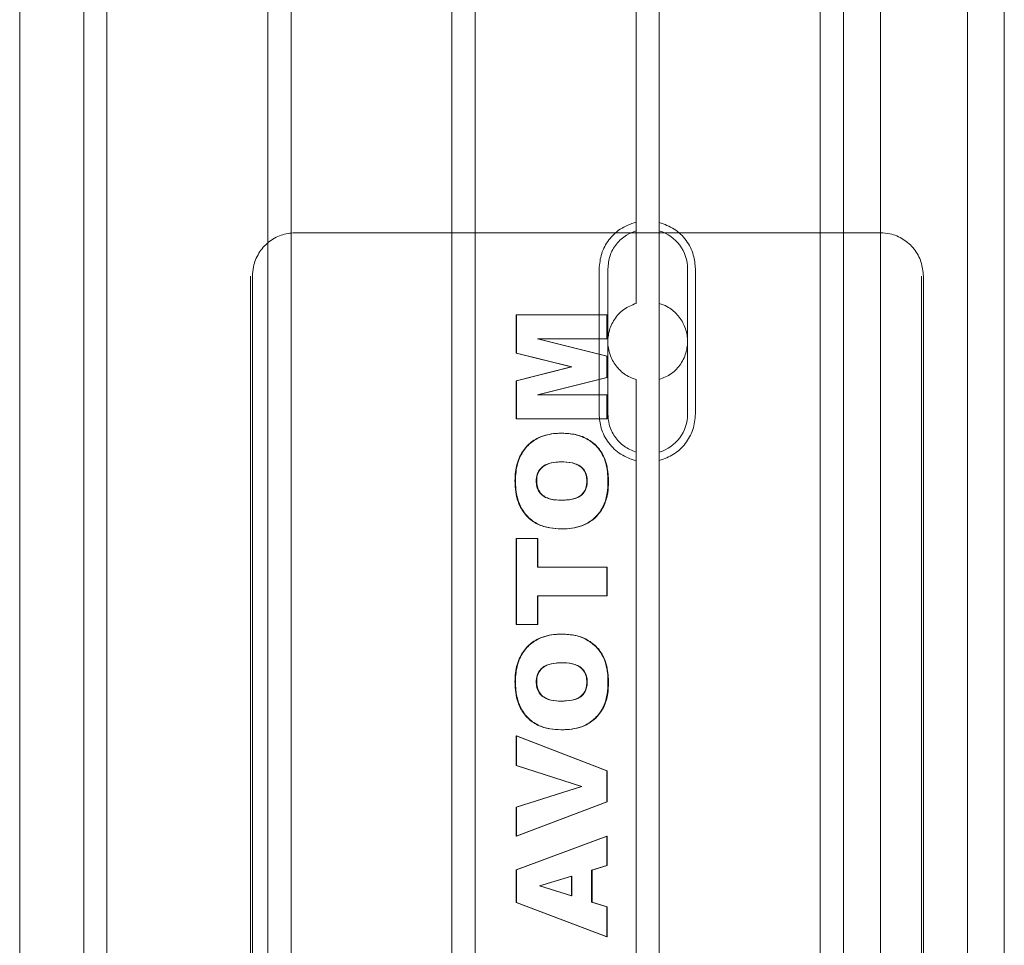
# Model space of a CAD drawing. Units: inches. Extents: x 0.3 to 10.6, y 0.2 to 8.2.
# Drawn here: x 6.7 to 6.8, y 4.2 to 4.3 of the extents above; entities that cross this region are included whole.
import ezdxf

# ---------------------------------------------------------------- set-up
doc = ezdxf.new("R2010")
doc.units = ezdxf.units.IN
doc.header["$MEASUREMENT"] = 0

msp = doc.modelspace()

# ---------------------------------------------------------------- linework, layer by layer
at = {"lineweight": 15}
for p, q in [((6.816348971707206, 4.420302805637331), (6.816348971707168, 4.070731152094014)), ((6.828159995329211, 4.070731152094012), (6.828159995329248, 4.420302805637318)), ((6.708179680368586, 4.078767372566444), (6.70817968036862, 4.403570522172755)), ((6.711329286667833, 4.403570522172755), (6.711329286667798, 4.078767372566444)), ((6.733179680368586, 4.078767372566444), (6.733179680368622, 4.403570522172755)), ((6.73632928666783, 4.403570522172755), (6.736329286667796, 4.078767372566444)), ((6.758179680368584, 4.078767372566444), (6.758179680368619, 4.403570522172755)), ((6.761329286667832, 4.403570522173259), (6.761329286667796, 4.078767372566947)), ((6.783179680368607, 4.310324585998835), (6.78317968036862, 4.403570522173259)), ((6.786329286667826, 4.310324585998821), (6.786329286667836, 4.403570522173259)), ((6.808179680368587, 4.078767372566947), (6.808179680368622, 4.403570522173259)), ((6.811329286667831, 4.403570522172741), (6.811329286667795, 4.078767372566429)), ((6.833179680368585, 4.078767372566429), (6.83317968036862, 4.403570522172741)), ((6.699475214504661, 4.104480321043802), (6.69947521450456, 4.37785757369541)), ((6.778160368199011, 4.285460285952795), (6.778160368199147, 4.305145325322898)), ((6.779341097691313, 4.285460285952781), (6.779341097691439, 4.305145325322898)), ((6.790167869344856, 4.285460285952795), (6.790167869344986, 4.30514532532287)), ((6.791232527556097, 4.30514532532287), (6.79123252755597, 4.285460285952795)), ((6.783179680368599, 4.202056869463402), (6.78317968036861, 4.280281025276844)), ((6.786329286667819, 4.202056869463402), (6.786329286667822, 4.28028102527683))]:
    msp.add_line(p, q, dxfattribs=at)
at = {"lineweight": 0}
for p, q in [((6.736621577526195, 4.310066585164896), (6.736895039223308, 4.310066585164896)), ((6.783179680368599, 4.3100665851654), (6.736895039223308, 4.310066585164896)), ((6.7831796803686, 4.310323472467497), (6.783179680368603, 4.300482066313791)), ((6.786329286667822, 4.3100665851654), (6.783179680368599, 4.3100665851654)), ((6.786329286667822, 4.300482066313763), (6.786329286667807, 4.310324585998822)), ((6.816377554722325, 4.310066585164896), (6.786329286667822, 4.3100665851654)), ((6.730805783709186, 4.30416107335383), (6.730805783709172, 4.178176821385368)), ((6.731079245406309, 4.304161073353844), (6.731079245406295, 4.178176821385368)), ((6.821919886842198, 4.178176821385354), (6.821919886842212, 4.304161073353844)), ((6.822193348539321, 4.178176821385354), (6.822193348539334, 4.304161073353844)), ((6.786329286667822, 4.300482066313763), (6.786329286667822, 4.290123544961888)), ((6.766960635756203, 4.29892536418165), (6.766892269847269, 4.29892536418165)), ((6.766892269847269, 4.29892536418165), (6.766892269847273, 4.293728022460866)), ((6.766960635756203, 4.29892536418165), (6.766960635271552, 4.293728022460853)), ((6.779270732184212, 4.29892536418165), (6.766960635756203, 4.29892536418165)), ((6.779202366759927, 4.295678610934894), (6.779202366759927, 4.29892536418165)), ((6.779270732184212, 4.295678610934894), (6.779270732184212, 4.29892536418165)), ((6.779202366759927, 4.293314568727114), (6.769777448811157, 4.295678610934894)), ((6.769845814235464, 4.295678610934894), (6.769777448811157, 4.295678610934894)), ((6.77927073218421, 4.293314568727114), (6.769845814235464, 4.295678610934894)), ((6.769845814235464, 4.295678610934894), (6.779270732184212, 4.295678610934894)), ((6.766960635271552, 4.293728022460853), (6.766892269847273, 4.293728022460866)), ((6.766892269847273, 4.293728022460866), (6.774363759268105, 4.29185606629204)), ((6.766960635271552, 4.293728022460853), (6.774432124692348, 4.29185606629204)), ((6.77927073218421, 4.293314568727114), (6.779202366759927, 4.293314568727114)), ((6.779202366759927, 4.290415319538783), (6.779202366759927, 4.293314568727114)), ((6.779270732184212, 4.290415319538798), (6.77927073218421, 4.293314568727114)), ((6.774363759268105, 4.29185606629204), (6.766892269847269, 4.289981573597236)), ((6.774432124692348, 4.29185606629204), (6.766960635271552, 4.289981573597236)), ((6.774432124692348, 4.29185606629204), (6.774363759268105, 4.29185606629204)), ((6.766960635271552, 4.289981573597236), (6.766892269847269, 4.289981573597236)), ((6.766892269847269, 4.289981573597236), (6.76689226984714, 4.28480198755827)), ((6.766960635271552, 4.289981573597236), (6.766960635271422, 4.284801987558255)), ((6.769777448811028, 4.288048740805025), (6.779202366759927, 4.290415319538783)), ((6.7698458142353, 4.288048740805025), (6.779270732184212, 4.290415319538798)), ((6.779270732184212, 4.290415319538798), (6.779202366759927, 4.290415319538783)), ((6.783179680368607, 4.290123544961875), (6.783179680368597, 4.280282229544389)), ((6.786329286667805, 4.28028102527683), (6.786329286667819, 4.290123544961888)), ((6.7698458142353, 4.288048740805025), (6.769777448811028, 4.288048740805025)), ((6.779270732184083, 4.288048740805025), (6.7698458142353, 4.288048740805025)), ((6.779202366759797, 4.28480198755827), (6.779202366759797, 4.288048740805025)), ((6.779270731699432, 4.284801987558255), (6.779270732184083, 4.288048740805025)), ((6.766960635271422, 4.284801987558255), (6.76689226984714, 4.28480198755827)), ((6.766960635271422, 4.284801987558255), (6.779270731699432, 4.284801987558255)), ((6.773123177699079, 4.282853935610206), (6.773054812274793, 4.282853935610206)), ((6.773054812274926, 4.278957831714118), (6.773123177699208, 4.278957831714118)), ((6.766800763883064, 4.276380721324504), (6.766732398458784, 4.276380721324517)), ((6.769610083451353, 4.276390867428401), (6.769678448875639, 4.276390867428401)), ((6.776552918580104, 4.276355356064752), (6.776484553155832, 4.276355356064752)), ((6.779430603572679, 4.276228529766068), (6.779362238148398, 4.276228529766068)), ((6.772889944905567, 4.273763026519313), (6.772958310329838, 4.273763026519313)), ((6.772954892657122, 4.269866922623211), (6.773023258081414, 4.269866922623211)), ((6.7669606357562, 4.268568221324492), (6.766892269847265, 4.268568221324492)), ((6.766892269847265, 4.268568221324492), (6.76689226984714, 4.256879909636203)), ((6.7669606357562, 4.268568221324492), (6.766960635271419, 4.256879909636218)), ((6.769838320264112, 4.268568221324506), (6.7669606357562, 4.268568221324492)), ((6.769769954839841, 4.264672117428406), (6.769769954839838, 4.268568221324492)), ((6.769838320264112, 4.264672117428419), (6.769838320264112, 4.268568221324506)), ((6.769769954839841, 4.264672117428406), (6.769838320264112, 4.264672117428419)), ((6.77927073218421, 4.264672117428419), (6.769838320264112, 4.264672117428419)), ((6.779202366759923, 4.26077601353229), (6.779202366759923, 4.264672117428406)), ((6.779270731699561, 4.26077601353229), (6.77927073218421, 4.264672117428419)), ((6.769769954839711, 4.256879909636203), (6.769769954839841, 4.26077601353229)), ((6.769838320264112, 4.26077601353229), (6.769769954839841, 4.26077601353229)), ((6.769838319779335, 4.256879909636218), (6.769838320264112, 4.26077601353229)), ((6.769838320264112, 4.26077601353229), (6.779270731699561, 4.26077601353229)), ((6.766960635271419, 4.256879909636218), (6.76689226984714, 4.256879909636203)), ((6.766960635271419, 4.256879909636218), (6.769838319779335, 4.256879909636218)), ((6.773123177699075, 4.255581208337484), (6.773054812274797, 4.255581208337484)), ((6.773054812274797, 4.251685104441398), (6.773123177699079, 4.251685104441398)), ((6.76680076388306, 4.249107994051768), (6.766732398458781, 4.249107994051783)), ((6.769610083451353, 4.24911814015568), (6.769678448875636, 4.24911814015568)), ((6.776552918580101, 4.249082628792032), (6.776484553155829, 4.249082628792032)), ((6.779430603572676, 4.248955802493334), (6.779362238148394, 4.248955802493334)), ((6.772889944905557, 4.246490299246577), (6.772958310329835, 4.246490299246577)), ((6.772954892657118, 4.242594195350504), (6.773023258081412, 4.242594195350477)), ((6.766960635271545, 4.241782507038784), (6.766892269847262, 4.241782507038798)), ((6.766892269847262, 4.241782507038798), (6.766892269847262, 4.23772406548035)), ((6.77920236675992, 4.237029057363459), (6.766892269847262, 4.241782507038798)), ((6.766960635271545, 4.241782507038784), (6.766960635271545, 4.23772406548035)), ((6.779270732184206, 4.237029057363473), (6.766960635271545, 4.241782507038784)), ((6.766960635271545, 4.23772406548035), (6.766892269847262, 4.23772406548035)), ((6.766892269847262, 4.23772406548035), (6.775750143965035, 4.234883156389427)), ((6.766960635271545, 4.23772406548035), (6.775818509389293, 4.234883156389455)), ((6.77920236675992, 4.232815887720612), (6.77920236675992, 4.237029057363459)), ((6.779270732184206, 4.237029057363473), (6.77920236675992, 4.237029057363459)), ((6.779270732184203, 4.232815887720612), (6.779270732184206, 4.237029057363473)), ((6.775750143965035, 4.234883156389427), (6.766892269847262, 4.232085368240099)), ((6.775818509389293, 4.234883156389455), (6.766960635271545, 4.232085368240099)), ((6.775818509389293, 4.234883156389455), (6.775750143965035, 4.234883156389427)), ((6.766892269847265, 4.228146143402431), (6.77920236675992, 4.232815887720612)), ((6.766960635271545, 4.232085368240099), (6.766892269847262, 4.232085368240099)), ((6.766892269847262, 4.232085368240099), (6.766892269847265, 4.228146143402431)), ((6.766960635271545, 4.228146143402431), (6.779270732184203, 4.232815887720612)), ((6.766960635271545, 4.232085368240099), (6.766960635271545, 4.228146143402431)), ((6.77920236675992, 4.232815887720612), (6.779270732184203, 4.232815887720612)), ((6.766960635271545, 4.228146143402431), (6.766892269847265, 4.228146143402431)), ((6.77920236675992, 4.228146143402431), (6.76689226984713, 4.223565177493335)), ((6.77927073218421, 4.228146143402431), (6.766960635271415, 4.223565177493335)), ((6.77927073218421, 4.228146143402431), (6.77920236675992, 4.228146143402431)), ((6.779202366759791, 4.224189162882944), (6.77920236675992, 4.228146143402431)), ((6.779270732184076, 4.224189162882973), (6.77927073218421, 4.228146143402431)), ((6.777124038709603, 4.223557567915416), (6.779202366759791, 4.224189162882944)), ((6.777192404133868, 4.22355756791543), (6.779270732184076, 4.224189162882973)), ((6.779270732184076, 4.224189162882973), (6.779202366759791, 4.224189162882944)), ((6.766960635271415, 4.223565177493335), (6.76689226984713, 4.223565177493335)), ((6.76689226984713, 4.223565177493335), (6.766892269847133, 4.219169377980347)), ((6.766960635271415, 4.223565177493335), (6.766960635271419, 4.219169377980361)), ((6.774406225105513, 4.222733196973849), (6.770039737807761, 4.221409130415407)), ((6.774474590529784, 4.222733196973849), (6.770108103232019, 4.221409130415407)), ((6.774406225105513, 4.222733196973849), (6.774474590529784, 4.222733196973849)), ((6.774406225105508, 4.220031796811512), (6.774406225105513, 4.222733196973849)), ((6.774474590529784, 4.220031796811512), (6.774474590529784, 4.222733196973849)), ((6.777192404133868, 4.22355756791543), (6.777124038709603, 4.223557567915416)), ((6.777124038709607, 4.219204889343981), (6.777124038709603, 4.223557567915416)), ((6.777192404133874, 4.219204889343981), (6.777192404133868, 4.22355756791543)), ((6.770039737807761, 4.221409130415407), (6.774406225105508, 4.220031796811512)), ((6.770108103232019, 4.221409130415407), (6.770039737807761, 4.221409130415407)), ((6.770108103232019, 4.221409130415407), (6.774474590529784, 4.220031796811512)), ((6.774406225105508, 4.220031796811512), (6.774474590529784, 4.220031796811512)), ((6.766960635271419, 4.219169377980361), (6.766892269847133, 4.219169377980347)), ((6.766892269847133, 4.219169377980347), (6.779202366759916, 4.214509779766077)), ((6.766960635271419, 4.219169377980361), (6.779270732184198, 4.214509779766077)), ((6.779202366759916, 4.218573294376452), (6.777124038709607, 4.219204889343981)), ((6.777192404133874, 4.219204889343981), (6.777124038709607, 4.219204889343981)), ((6.779270732184203, 4.218573294376466), (6.777192404133874, 4.219204889343981)), ((6.779270732184203, 4.218573294376466), (6.779202366759916, 4.218573294376452)), ((6.779202366759916, 4.214509779766077), (6.779202366759916, 4.218573294376452)), ((6.779270732184198, 4.214509779766077), (6.779270732184203, 4.218573294376466)), ((6.779202366759916, 4.214509779766077), (6.779270732184198, 4.214509779766077))]:
    msp.add_line(p, q, dxfattribs=at)
at = {"lineweight": 15}
for centre, radius, start, end in [((6.784754483518202, 4.305145325322856), 0.005413385826786843, 4.049886514257431e-10, 73.08761019642853), ((6.784754483518079, 4.285460285952795), 0.005413385826822315, 286.9123898047748, 0)]:
    msp.add_arc(centre, radius, start, end, dxfattribs=at)
for points, knots in [([(6.778160368199238, 4.30514532532287), (6.778227936325202, 4.305855741261455), (6.778363023264768, 4.307276054665037), (6.77941691808735, 4.309166013887103), (6.781015027841855, 4.310737602092809), (6.782431365231919, 4.311234789472795), (6.783179680367456, 4.311497476064458)], [0, 0, 0, 0, 0.2399879343578236, 0.4798007214550612, 0.7251551809890207, 1, 1, 1, 1]), ([(6.778160368199238, 4.30514532532287), (6.778227936325202, 4.305855741261455), (6.778363023264768, 4.307276054665037), (6.77941691808735, 4.309166013887103), (6.781015027841855, 4.310737602092809), (6.782431365231919, 4.311234789472795), (6.783179680367456, 4.311497476064458)], [0, 0, 0, 0, 0.2399879343578236, 0.4798007214550612, 0.7251551809890207, 1, 1, 1, 1]), ([(6.786329286668232, 4.311468735032968), (6.787028046310724, 4.311213740840671), (6.7884261248822, 4.31070354835899), (6.790043751148935, 4.309097599224748), (6.791057651586632, 4.307171407893667), (6.791177140658411, 4.305787028287827), (6.791232527556135, 4.30514532532287)], [0, 0, 0, 0, 0.2612249750563486, 0.5226590343106942, 0.7787376297038135, 1, 1, 1, 1]), ([(6.786329286668232, 4.311468735032968), (6.787028046310724, 4.311213740840671), (6.7884261248822, 4.31070354835899), (6.790043751148935, 4.309097599224748), (6.791057651586632, 4.307171407893667), (6.791177140658411, 4.305787028287827), (6.791232527556135, 4.30514532532287)], [0, 0, 0, 0, 0.2612249750563486, 0.5226590343106942, 0.7787376297038135, 1, 1, 1, 1]), ([(6.779341097691443, 4.305145325322884), (6.779400813266128, 4.305754574500703), (6.779520244415497, 4.30697307285634), (6.780455465357223, 4.308585501037395), (6.781722820653649, 4.309755640585792), (6.782735232515737, 4.310151016392481), (6.783179680368596, 4.310324585998821)], [0, 0, 0, 0, 0.2643734422015656, 0.5287468844027196, 0.7931203265947058, 1, 1, 1, 1]), ([(6.779341097691443, 4.305145325322884), (6.779400813266128, 4.305754574500703), (6.779520244415497, 4.30697307285634), (6.780455465357223, 4.308585501037395), (6.781722820653649, 4.309755640585792), (6.782735232515737, 4.310151016392481), (6.783179680368596, 4.310324585998821)], [0, 0, 0, 0, 0.2643734422015656, 0.5287468844027196, 0.7931203265947058, 1, 1, 1, 1]), ([(6.783179680367631, 4.279108135211095), (6.782464980280187, 4.279355741415098), (6.781035007921955, 4.279851152054709), (6.779379906992531, 4.28146157369761), (6.778339483787386, 4.283408589949313), (6.778216892194219, 4.284812826644414), (6.778160368199084, 4.285460285952781)], [0, 0, 0, 0, 0.2624529985017938, 0.525116114837359, 0.7810426170210782, 1, 1, 1, 1]), ([(6.783179680367631, 4.279108135211095), (6.782464980280187, 4.279355741415098), (6.781035007921955, 4.279851152054709), (6.779379906992531, 4.28146157369761), (6.778339483787386, 4.283408589949313), (6.778216892194219, 4.284812826644414), (6.778160368199084, 4.285460285952781)], [0, 0, 0, 0, 0.2624529985017938, 0.525116114837359, 0.7810426170210782, 1, 1, 1, 1]), ([(6.783179680368614, 4.280281025276844), (6.782614152595124, 4.280515394319138), (6.781483097048176, 4.28098413240371), (6.780212469532123, 4.282347975710155), (6.779461622877902, 4.283900923008676), (6.779377866612744, 4.284984567182324), (6.779341097691313, 4.285460285952781)], [0, 0, 0, 0, 0.2643734422106791, 0.5287468844061359, 0.7931203266017367, 1, 1, 1, 1]), ([(6.783179680368614, 4.280281025276844), (6.782614152595124, 4.280515394319138), (6.781483097048176, 4.28098413240371), (6.780212469532123, 4.282347975710155), (6.779461622877902, 4.283900923008676), (6.779377866612744, 4.284984567182324), (6.779341097691313, 4.285460285952781)], [0, 0, 0, 0, 0.2643734422106791, 0.5287468844061359, 0.7931203266017367, 1, 1, 1, 1]), ([(6.791232527556001, 4.285460285952795), (6.791162803033768, 4.284738075979324), (6.79102337390906, 4.283293862362231), (6.789934828704316, 4.281379426595985), (6.78834888091391, 4.279865628580358), (6.78700343580998, 4.279380136869947), (6.786329286668165, 4.279136876242683)], [0, 0, 0, 0, 0.2487017250538115, 0.4973323979329247, 0.7481332151258991, 1, 1, 1, 1]), ([(6.791232527556001, 4.285460285952795), (6.791162803033768, 4.284738075979324), (6.79102337390906, 4.283293862362231), (6.789934828704316, 4.281379426595985), (6.78834888091391, 4.279865628580358), (6.78700343580998, 4.279380136869947), (6.786329286668165, 4.279136876242683)], [0, 0, 0, 0, 0.2487017250538115, 0.4973323979329247, 0.7481332151258991, 1, 1, 1, 1])]:
    msp.add_open_spline(points, degree=3, knots=knots, dxfattribs=at)
at = {"lineweight": 0}
for points, knots in [([(6.736895039223308, 4.310066585164896), (6.736241204776477, 4.31000130266469), (6.734933535882814, 4.309870737664281), (6.7331906909695, 4.308852570190725), (6.731875428001316, 4.307354064914763), (6.731178525080113, 4.30569359530333), (6.731107448013238, 4.304596420414254), (6.731079245406312, 4.30416107335383)], [0, 0, 0, 0, 0.214693860989477, 0.4293877219801308, 0.6440815829742615, 0.8587754439649404, 1, 1, 1, 1]), ([(6.736895039223308, 4.310066585164896), (6.736241204776477, 4.31000130266469), (6.734933535882814, 4.309870737664281), (6.7331906909695, 4.308852570190725), (6.731875428001316, 4.307354064914763), (6.731178525080113, 4.30569359530333), (6.731107448013238, 4.304596420414254), (6.731079245406312, 4.30416107335383)], [0, 0, 0, 0, 0.214693860989477, 0.4293877219801308, 0.6440815829742615, 0.8587754439649404, 1, 1, 1, 1]), ([(6.822193348539334, 4.304161073353844), (6.822129057826986, 4.304824994250945), (6.822000476402292, 4.306152836045123), (6.820997777180479, 4.307922567150517), (6.819522037566752, 4.30925812017001), (6.817886794219794, 4.309965773942102), (6.816806287882663, 4.3100379474873), (6.816377554722346, 4.310066585164896)], [0, 0, 0, 0, 0.2146938609973397, 0.4293877219873324, 0.6440815829824954, 0.8587754439752923, 0.9999999999999999, 0.9999999999999999, 0.9999999999999999, 0.9999999999999999]), ([(6.822193348539334, 4.304161073353844), (6.822129057826986, 4.304824994250945), (6.822000476402292, 4.306152836045123), (6.820997777180479, 4.307922567150517), (6.819522037566752, 4.30925812017001), (6.817886794219794, 4.309965773942102), (6.816806287882663, 4.3100379474873), (6.816377554722346, 4.310066585164896)], [0, 0, 0, 0, 0.2146938609973397, 0.4293877219873324, 0.6440815829824954, 0.8587754439752923, 0.9999999999999999, 0.9999999999999999, 0.9999999999999999, 0.9999999999999999]), ([(6.783179680368603, 4.300482066313805), (6.782606237462212, 4.300243532546531), (6.781458847911989, 4.299766255473442), (6.780165296599971, 4.298363391914765), (6.779404865450411, 4.29665716275426), (6.779263610199219, 4.294827630706802), (6.779709277316205, 4.293089209309811), (6.780681273879961, 4.291598640403345), (6.781911455984881, 4.290597926417385), (6.782821132153631, 4.290257660522395), (6.783179680368603, 4.290123544961875)], [0, 0, 0, 0, 0.1363214817840625, 0.2727627143465963, 0.4058752970994162, 0.5339622657973265, 0.6592390243623103, 0.7853850887324966, 0.9154096853533884, 0.9999999999999999, 0.9999999999999999, 0.9999999999999999, 0.9999999999999999]), ([(6.783179680368603, 4.300482066313805), (6.782606237462212, 4.300243532546531), (6.781458847911989, 4.299766255473442), (6.780165296599971, 4.298363391914765), (6.779404865450411, 4.29665716275426), (6.779263610199219, 4.294827630706802), (6.779709277316205, 4.293089209309811), (6.780681273879961, 4.291598640403345), (6.781911455984881, 4.290597926417385), (6.782821132153631, 4.290257660522395), (6.783179680368603, 4.290123544961875)], [0, 0, 0, 0, 0.1363214817840625, 0.2727627143465963, 0.4058752970994162, 0.5339622657973265, 0.6592390243623103, 0.7853850887324966, 0.9154096853533884, 0.9999999999999999, 0.9999999999999999, 0.9999999999999999, 0.9999999999999999]), ([(6.786329286667819, 4.290123544961903), (6.786896726104167, 4.290358791058325), (6.788032050913785, 4.290829468125383), (6.789321483430999, 4.292212818936226), (6.790091386276999, 4.293902077936695), (6.790251072416554, 4.295735199117185), (6.789810784638949, 4.297499914713374), (6.788825182264906, 4.29901330319296), (6.787584551190613, 4.300014426234498), (6.786680424822377, 4.300351252233185), (6.786329286667815, 4.300482066313763)], [0, 0, 0, 0, 0.1345729321279787, 0.2692516218667735, 0.4013222749296216, 0.5306531271546181, 0.6586982099945073, 0.7870759556971546, 0.9173060773306047, 1, 1, 1, 1]), ([(6.786329286667819, 4.290123544961903), (6.786896726104167, 4.290358791058325), (6.788032050913785, 4.290829468125383), (6.789321483430999, 4.292212818936226), (6.790091386276999, 4.293902077936695), (6.790251072416554, 4.295735199117185), (6.789810784638949, 4.297499914713374), (6.788825182264906, 4.29901330319296), (6.787584551190613, 4.300014426234498), (6.786680424822377, 4.300351252233185), (6.786329286667815, 4.300482066313763)], [0, 0, 0, 0, 0.1345729321279787, 0.2692516218667735, 0.4013222749296216, 0.5306531271546181, 0.6586982099945073, 0.7870759556971546, 0.9173060773306047, 1, 1, 1, 1]), ([(6.77305481227479, 4.282853935610206), (6.772795794987366, 4.282847682851863), (6.771719750152272, 4.282821706792947), (6.770049392158, 4.28243941615269), (6.768371997680108, 4.281268091412346), (6.767250075691932, 4.27966259906559), (6.766782814992651, 4.277941142827548), (6.766745728375692, 4.276793290126533), (6.766732398458781, 4.276380721324504)], [0, 0, 0, 0, 0.07656940162875453, 0.3180950197122544, 0.4921136817857695, 0.6661244261367478, 0.879996235219098, 1, 1, 1, 1]), ([(6.77305481227479, 4.282853935610206), (6.772795794987366, 4.282847682851863), (6.771719750152272, 4.282821706792947), (6.770049392158, 4.28243941615269), (6.768371997680108, 4.281268091412346), (6.767250075691932, 4.27966259906559), (6.766782814992651, 4.277941142827548), (6.766745728375692, 4.276793290126533), (6.766732398458781, 4.276380721324504)], [0, 0, 0, 0, 0.07656940162875453, 0.3180950197122544, 0.4921136817857695, 0.6661244261367478, 0.879996235219098, 1, 1, 1, 1]), ([(6.773123177699083, 4.282853935610206), (6.772864160411661, 4.282847682851868), (6.771788115576452, 4.282821706792965), (6.770117757581958, 4.282439416152702), (6.768440363104121, 4.281268091411953), (6.767318441116, 4.279662599065194), (6.766851180416904, 4.277941142827266), (6.766814093799965, 4.276793290126428), (6.766800763883064, 4.276380721324504)], [0, 0, 0, 0, 0.07656940162800019, 0.3180950197471391, 0.4921136818337867, 0.6661244261884234, 0.8799962352493553, 1, 1, 1, 1]), ([(6.773123177699083, 4.282853935610206), (6.772864160411661, 4.282847682851868), (6.771788115576452, 4.282821706792965), (6.770117757581958, 4.282439416152702), (6.768440363104121, 4.281268091411953), (6.767318441116, 4.279662599065194), (6.766851180416904, 4.277941142827266), (6.766814093799965, 4.276793290126428), (6.766800763883064, 4.276380721324504)], [0, 0, 0, 0, 0.07656940162800019, 0.3180950197471391, 0.4921136818337867, 0.6661244261884234, 0.8799962352493553, 1, 1, 1, 1]), ([(6.779362238148398, 4.276228529766068), (6.7793577937494, 4.276491540667717), (6.779339907489278, 4.277550014806262), (6.779062916195172, 4.279201434944755), (6.778058917422311, 4.28091681990592), (6.776670465025895, 4.282074265078973), (6.77493941931963, 4.282763261682553), (6.773683809118978, 4.282823672742145), (6.77305481227479, 4.282853935610206)], [0, 0, 0, 0, 0.07544809514120183, 0.3036370622242114, 0.4700355747330713, 0.6360048844591031, 0.8176569616460032, 1, 1, 1, 1]), ([(6.779362238148398, 4.276228529766068), (6.7793577937494, 4.276491540667717), (6.779339907489278, 4.277550014806262), (6.779062916195172, 4.279201434944755), (6.778058917422311, 4.28091681990592), (6.776670465025895, 4.282074265078973), (6.77493941931963, 4.282763261682553), (6.773683809118978, 4.282823672742145), (6.77305481227479, 4.282853935610206)], [0, 0, 0, 0, 0.07544809514120183, 0.3036370622242114, 0.4700355747330713, 0.6360048844591031, 0.8176569616460032, 1, 1, 1, 1]), ([(6.779430603572684, 4.276228529766068), (6.779426159173682, 4.27649154066773), (6.779408272913553, 4.277550014806298), (6.779131281619498, 4.279201434944521), (6.778127282847067, 4.280916819905187), (6.77673883045104, 4.282074265078601), (6.775007784744503, 4.282763261682489), (6.773752174543289, 4.282823672742132), (6.773123177699083, 4.282853935610206)], [0, 0, 0, 0, 0.07544809514518745, 0.3036370622309768, 0.4700355746528003, 0.6360048842941812, 0.8176569616393784, 1, 1, 1, 1]), ([(6.779430603572684, 4.276228529766068), (6.779426159173682, 4.27649154066773), (6.779408272913553, 4.277550014806298), (6.779131281619498, 4.279201434944521), (6.778127282847067, 4.280916819905187), (6.77673883045104, 4.282074265078601), (6.775007784744503, 4.282763261682489), (6.773752174543289, 4.282823672742132), (6.773123177699083, 4.282853935610206)], [0, 0, 0, 0, 0.07544809514518745, 0.3036370622309768, 0.4700355746528003, 0.6360048842941812, 0.8176569616393784, 1, 1, 1, 1]), ([(6.773054812274922, 4.278957831714118), (6.772795783508532, 4.278951783109514), (6.772104400477041, 4.278935638560607), (6.771154552868868, 4.278753096414182), (6.770330676601003, 4.278249524584859), (6.769852651502737, 4.277624642568039), (6.769634343874351, 4.276969807476496), (6.76961685170865, 4.276552382139242), (6.769610083451353, 4.276390867428401)], [0, 0, 0, 0, 0.1606963858019602, 0.4289205245956222, 0.5871119922099527, 0.745632652009198, 0.9015774439371443, 1, 1, 1, 1]), ([(6.773054812274922, 4.278957831714118), (6.772795783508532, 4.278951783109514), (6.772104400477041, 4.278935638560607), (6.771154552868868, 4.278753096414182), (6.770330676601003, 4.278249524584859), (6.769852651502737, 4.277624642568039), (6.769634343874351, 4.276969807476496), (6.76961685170865, 4.276552382139242), (6.769610083451353, 4.276390867428401)], [0, 0, 0, 0, 0.1606963858019602, 0.4289205245956222, 0.5871119922099527, 0.745632652009198, 0.9015774439371443, 1, 1, 1, 1]), ([(6.773123177699208, 4.278957831714118), (6.772864148932818, 4.278951783109509), (6.772172765901361, 4.278935638560586), (6.771222918293246, 4.27875309641419), (6.770399042025388, 4.278249524584989), (6.76992101692701, 4.277624642568048), (6.769702709298613, 4.276969807476434), (6.769685217132925, 4.276552382139114), (6.769678448875639, 4.276390867428401)], [0, 0, 0, 0, 0.1606963858024689, 0.4289205245753049, 0.5871119921777662, 0.745632651968309, 0.9015774440147991, 1, 1, 1, 1]), ([(6.773123177699208, 4.278957831714118), (6.772864148932818, 4.278951783109509), (6.772172765901361, 4.278935638560586), (6.771222918293246, 4.27875309641419), (6.770399042025388, 4.278249524584989), (6.76992101692701, 4.277624642568048), (6.769702709298613, 4.276969807476434), (6.769685217132925, 4.276552382139114), (6.769678448875639, 4.276390867428401)], [0, 0, 0, 0, 0.1606963858024689, 0.4289205245753049, 0.5871119921777662, 0.745632651968309, 0.9015774440147991, 1, 1, 1, 1]), ([(6.776484553155837, 4.276355356064752), (6.776467834486069, 4.276621404003207), (6.776434235448319, 4.277156073020045), (6.776088333804073, 4.277883592168523), (6.775537217055873, 4.27843059951298), (6.77460284690483, 4.278859207315783), (6.773745178622695, 4.278950634441731), (6.773140523808499, 4.278956938146151), (6.773054812274926, 4.278957831714118)], [0, 0, 0, 0, 0.1608068633135151, 0.3231690048337539, 0.4776930185057199, 0.6267257350479675, 0.9470873150408669, 1, 1, 1, 1]), ([(6.776484553155837, 4.276355356064752), (6.776467834486069, 4.276621404003207), (6.776434235448319, 4.277156073020045), (6.776088333804073, 4.277883592168523), (6.775537217055873, 4.27843059951298), (6.77460284690483, 4.278859207315783), (6.773745178622695, 4.278950634441731), (6.773140523808499, 4.278956938146151), (6.773054812274926, 4.278957831714118)], [0, 0, 0, 0, 0.1608068633135151, 0.3231690048337539, 0.4776930185057199, 0.6267257350479675, 0.9470873150408669, 1, 1, 1, 1]), ([(6.776552918580101, 4.276355356064752), (6.776536199910348, 4.276621404003243), (6.776502600872627, 4.277156073020114), (6.776156699228476, 4.27788359216811), (6.775605582480811, 4.278430599512374), (6.774671212329893, 4.278859207315928), (6.77381354404718, 4.278950634441689), (6.773208889232605, 4.278956938146148), (6.773123177699208, 4.278957831714118)], [0, 0, 0, 0, 0.1608068633335929, 0.3231690048517458, 0.4776930182109516, 0.6267257348165657, 0.9470873151499731, 1, 1, 1, 1]), ([(6.776552918580101, 4.276355356064752), (6.776536199910348, 4.276621404003243), (6.776502600872627, 4.277156073020114), (6.776156699228476, 4.27788359216811), (6.775605582480811, 4.278430599512374), (6.774671212329893, 4.278859207315928), (6.77381354404718, 4.278950634441689), (6.773208889232605, 4.278956938146148), (6.773123177699208, 4.278957831714118)], [0, 0, 0, 0, 0.1608068633335929, 0.3231690048517458, 0.4776930182109516, 0.6267257348165657, 0.9470873151499731, 1, 1, 1, 1]), ([(6.766732398458784, 4.276380721324517), (6.766737475090213, 4.276118535091892), (6.766760015747189, 4.274954406866624), (6.76713926742241, 4.273191318186113), (6.76832843600452, 4.27145657900861), (6.769770353067758, 4.270430965288612), (6.771376141375362, 4.269934976642046), (6.77245270742436, 4.269888569936303), (6.772954892657125, 4.269866922623211)], [0, 0, 0, 0, 0.07656768606511871, 0.3399667617899153, 0.510649056030738, 0.6815271351869058, 0.8514421201612971, 0.9999999999999999, 0.9999999999999999, 0.9999999999999999, 0.9999999999999999]), ([(6.766732398458784, 4.276380721324517), (6.766737475090213, 4.276118535091892), (6.766760015747189, 4.274954406866624), (6.76713926742241, 4.273191318186113), (6.76832843600452, 4.27145657900861), (6.769770353067758, 4.270430965288612), (6.771376141375362, 4.269934976642046), (6.77245270742436, 4.269888569936303), (6.772954892657125, 4.269866922623211)], [0, 0, 0, 0, 0.07656768606511871, 0.3399667617899153, 0.510649056030738, 0.6815271351869058, 0.8514421201612971, 0.9999999999999999, 0.9999999999999999, 0.9999999999999999, 0.9999999999999999]), ([(6.766800763883064, 4.276380721324504), (6.766805840514492, 4.276118535091882), (6.766828381171472, 4.274954406866779), (6.767207632846681, 4.273191318186162), (6.76839680142901, 4.271456579008208), (6.769838718493206, 4.270430965287985), (6.77144450680079, 4.269934976641856), (6.772521072849353, 4.269888569936227), (6.773023258081412, 4.269866922623211)], [0, 0, 0, 0, 0.07656768606387404, 0.3399667617419418, 0.5106490560713024, 0.6815271353144748, 0.8514421203693863, 1, 1, 1, 1]), ([(6.766800763883064, 4.276380721324504), (6.766805840514492, 4.276118535091882), (6.766828381171472, 4.274954406866779), (6.767207632846681, 4.273191318186162), (6.76839680142901, 4.271456579008208), (6.769838718493206, 4.270430965287985), (6.77144450680079, 4.269934976641856), (6.772521072849353, 4.269888569936227), (6.773023258081412, 4.269866922623211)], [0, 0, 0, 0, 0.07656768606387404, 0.3399667617419418, 0.5106490560713024, 0.6815271353144748, 0.8514421203693863, 1, 1, 1, 1]), ([(6.769610083451353, 4.276390867428401), (6.769625567856183, 4.276125742014572), (6.769656699720401, 4.27559269935165), (6.769993097845144, 4.274864003357425), (6.770537508690986, 4.27429912249337), (6.771431564319189, 4.273871278375361), (6.772248143833519, 4.27377001346925), (6.772805162070546, 4.273763949505343), (6.772889944905563, 4.273763026519313)], [0, 0, 0, 0, 0.1643433530808733, 0.3304172817486405, 0.4887377385734553, 0.647333761481369, 0.9463212485177479, 0.9999999999999999, 0.9999999999999999, 0.9999999999999999, 0.9999999999999999]), ([(6.769610083451353, 4.276390867428401), (6.769625567856183, 4.276125742014572), (6.769656699720401, 4.27559269935165), (6.769993097845144, 4.274864003357425), (6.770537508690986, 4.27429912249337), (6.771431564319189, 4.273871278375361), (6.772248143833519, 4.27377001346925), (6.772805162070546, 4.273763949505343), (6.772889944905563, 4.273763026519313)], [0, 0, 0, 0, 0.1643433530808733, 0.3304172817486405, 0.4887377385734553, 0.647333761481369, 0.9463212485177479, 0.9999999999999999, 0.9999999999999999, 0.9999999999999999, 0.9999999999999999]), ([(6.769678448875639, 4.276390867428401), (6.769693933280464, 4.276125742014573), (6.769725065144674, 4.275592699351636), (6.770061463269418, 4.274864003357386), (6.770605874115262, 4.274299122493394), (6.771499929743158, 4.273871278375507), (6.772316509257446, 4.273770013469307), (6.77287352749452, 4.273763949505353), (6.772958310329843, 4.273763026519313)], [0, 0, 0, 0, 0.16434335308024, 0.330417281757263, 0.4887377385842549, 0.6473337614509285, 0.9463212483244733, 1, 1, 1, 1]), ([(6.769678448875639, 4.276390867428401), (6.769693933280464, 4.276125742014573), (6.769725065144674, 4.275592699351636), (6.770061463269418, 4.274864003357386), (6.770605874115262, 4.274299122493394), (6.771499929743158, 4.273871278375507), (6.772316509257446, 4.273770013469307), (6.77287352749452, 4.273763949505353), (6.772958310329843, 4.273763026519313)], [0, 0, 0, 0, 0.16434335308024, 0.330417281757263, 0.4887377385842549, 0.6473337614509285, 0.9463212483244733, 1, 1, 1, 1]), ([(6.772889944905567, 4.273763026519313), (6.77314857464475, 4.273768654061162), (6.773928980846643, 4.273785634972074), (6.774962392307849, 4.273944636313438), (6.775818699601479, 4.274488428586643), (6.776248773450609, 4.275075204032889), (6.776455846536102, 4.275726184780095), (6.776475693378213, 4.276161173756909), (6.776484553155837, 4.276355356064711)], [0, 0, 0, 0, 0.1544978551801065, 0.4661918801069916, 0.6056906511861664, 0.7450967498320297, 0.886209297196461, 1, 1, 1, 1]), ([(6.772889944905567, 4.273763026519313), (6.77314857464475, 4.273768654061162), (6.773928980846643, 4.273785634972074), (6.774962392307849, 4.273944636313438), (6.775818699601479, 4.274488428586643), (6.776248773450609, 4.275075204032889), (6.776455846536102, 4.275726184780095), (6.776475693378213, 4.276161173756909), (6.776484553155837, 4.276355356064711)], [0, 0, 0, 0, 0.1544978551801065, 0.4661918801069916, 0.6056906511861664, 0.7450967498320297, 0.886209297196461, 1, 1, 1, 1]), ([(6.772954892657128, 4.269866922623211), (6.773214552187421, 4.269871912727199), (6.774377948220963, 4.269894270724914), (6.776145432360908, 4.270269439901046), (6.777850674651479, 4.271531198521243), (6.778845432476367, 4.273027108719313), (6.779304860869503, 4.274658425952216), (6.77934437572195, 4.275739732380915), (6.779362238148398, 4.276228529766068)], [0, 0, 0, 0, 0.07668829881267009, 0.3435994148084172, 0.5149212362274025, 0.6862918412137743, 0.858190311602332, 1, 1, 1, 1]), ([(6.772954892657128, 4.269866922623211), (6.773214552187421, 4.269871912727199), (6.774377948220963, 4.269894270724914), (6.776145432360908, 4.270269439901046), (6.777850674651479, 4.271531198521243), (6.778845432476367, 4.273027108719313), (6.779304860869503, 4.274658425952216), (6.77934437572195, 4.275739732380915), (6.779362238148398, 4.276228529766068)], [0, 0, 0, 0, 0.07668829881267009, 0.3435994148084172, 0.5149212362274025, 0.6862918412137743, 0.858190311602332, 1, 1, 1, 1]), ([(6.772958310329838, 4.273763026519313), (6.773216940069026, 4.273768654061191), (6.773997346270868, 4.273785634972191), (6.775030757732148, 4.273944636313454), (6.775887065025989, 4.2744884285868), (6.77631713887514, 4.275075204033336), (6.776524211960391, 4.275726184780527), (6.776544058802486, 4.276161173757114), (6.776552918580101, 4.276355356064752)], [0, 0, 0, 0, 0.1544978551818044, 0.4661918800754572, 0.6056906512319699, 0.7450967499638806, 0.8862092972909436, 1, 1, 1, 1]), ([(6.772958310329838, 4.273763026519313), (6.773216940069026, 4.273768654061191), (6.773997346270868, 4.273785634972191), (6.775030757732148, 4.273944636313454), (6.775887065025989, 4.2744884285868), (6.77631713887514, 4.275075204033336), (6.776524211960391, 4.275726184780527), (6.776544058802486, 4.276161173757114), (6.776552918580101, 4.276355356064752)], [0, 0, 0, 0, 0.1544978551818044, 0.4661918800754572, 0.6056906512319699, 0.7450967499638806, 0.8862092972909436, 1, 1, 1, 1]), ([(6.773023258081412, 4.269866922623211), (6.7732829176117, 4.269871912727213), (6.774446313647338, 4.269894270725033), (6.776213797789168, 4.270269439902191), (6.777919040079098, 4.271531198525058), (6.778913797902431, 4.273027108723352), (6.77937322629402, 4.274658425954938), (6.779412741146334, 4.275739732382511), (6.779430603572684, 4.276228529766068)], [0, 0, 0, 0, 0.07668829881350614, 0.3435994154340548, 0.5149212367086553, 0.6862918415299804, 0.8581903120609516, 1, 1, 1, 1]), ([(6.773023258081412, 4.269866922623211), (6.7732829176117, 4.269871912727213), (6.774446313647338, 4.269894270725033), (6.776213797789168, 4.270269439902191), (6.777919040079098, 4.271531198525058), (6.778913797902431, 4.273027108723352), (6.77937322629402, 4.274658425954938), (6.779412741146334, 4.275739732382511), (6.779430603572684, 4.276228529766068)], [0, 0, 0, 0, 0.07668829881350614, 0.3435994154340548, 0.5149212367086553, 0.6862918415299804, 0.8581903120609516, 1, 1, 1, 1]), ([(6.773054812274793, 4.255581208337484), (6.772796570683183, 4.255574984917934), (6.771720811239026, 4.255549059960164), (6.77005058764224, 4.255167310981817), (6.76837257715848, 4.253995949014723), (6.767250458177685, 4.252390702440776), (6.766782885367086, 4.250669044970788), (6.766745753527883, 4.249520931654665), (6.766732398458781, 4.249107994051741)], [0, 0, 0, 0, 0.07634038628417904, 0.3180118702176085, 0.492034069661511, 0.6660486102166365, 0.8798889582989429, 1, 1, 1, 1]), ([(6.773054812274793, 4.255581208337484), (6.772796570683183, 4.255574984917934), (6.771720811239026, 4.255549059960164), (6.77005058764224, 4.255167310981817), (6.76837257715848, 4.253995949014723), (6.767250458177685, 4.252390702440776), (6.766782885367086, 4.250669044970788), (6.766745753527883, 4.249520931654665), (6.766732398458781, 4.249107994051741)], [0, 0, 0, 0, 0.07634038628417904, 0.3180118702176085, 0.492034069661511, 0.6660486102166365, 0.8798889582989429, 1, 1, 1, 1]), ([(6.773123177699079, 4.255581208337484), (6.772864936107466, 4.255574984917928), (6.77178917666288, 4.255549059960127), (6.770118953065565, 4.25516731098157), (6.768440942581683, 4.253995949013653), (6.767318823601049, 4.252390702438889), (6.76685125079119, 4.25066904496922), (6.766814118952095, 4.249520931653663), (6.76680076388306, 4.249107994051768)], [0, 0, 0, 0, 0.07634038628562084, 0.3180118703466168, 0.4920340698082119, 0.6660486103773312, 0.8798889585969963, 0.9999999999999999, 0.9999999999999999, 0.9999999999999999, 0.9999999999999999]), ([(6.773123177699079, 4.255581208337484), (6.772864936107466, 4.255574984917928), (6.77178917666288, 4.255549059960127), (6.770118953065565, 4.25516731098157), (6.768440942581683, 4.253995949013653), (6.767318823601049, 4.252390702438889), (6.76685125079119, 4.25066904496922), (6.766814118952095, 4.249520931653663), (6.76680076388306, 4.249107994051768)], [0, 0, 0, 0, 0.07634038628562084, 0.3180118703466168, 0.4920340698082119, 0.6660486103773312, 0.8798889585969963, 0.9999999999999999, 0.9999999999999999, 0.9999999999999999, 0.9999999999999999]), ([(6.779362238148394, 4.248955802493334), (6.779357819987714, 4.24921802686533), (6.779339996027201, 4.250275905288274), (6.779063550478307, 4.251926770388146), (6.778060130537487, 4.253642736539713), (6.776672098359557, 4.254800521297412), (6.774940743053521, 4.255490384573458), (6.773684528897848, 4.255550882073859), (6.773054812274797, 4.255581208337484)], [0, 0, 0, 0, 0.07522235370400648, 0.3034657087759896, 0.4698646415911979, 0.6358360195561183, 0.8174514186402427, 1, 1, 1, 1]), ([(6.779362238148394, 4.248955802493334), (6.779357819987714, 4.24921802686533), (6.779339996027201, 4.250275905288274), (6.779063550478307, 4.251926770388146), (6.778060130537487, 4.253642736539713), (6.776672098359557, 4.254800521297412), (6.774940743053521, 4.255490384573458), (6.773684528897848, 4.255550882073859), (6.773054812274797, 4.255581208337484)], [0, 0, 0, 0, 0.07522235370400648, 0.3034657087759896, 0.4698646415911979, 0.6358360195561183, 0.8174514186402427, 1, 1, 1, 1]), ([(6.779430603572679, 4.248955802493334), (6.779426185411998, 4.249218026865327), (6.77940836145148, 4.250275905287941), (6.779131915902834, 4.25192677038666), (6.77812849596386, 4.253642736536985), (6.776740463787642, 4.254800521295032), (6.775009108481089, 4.255490384573125), (6.773752894323488, 4.255550882073734), (6.773123177699079, 4.255581208337484)], [0, 0, 0, 0, 0.07522235370254542, 0.303465708680438, 0.4698646412763849, 0.6358360190093486, 0.8174514182528887, 1, 1, 1, 1]), ([(6.779430603572679, 4.248955802493334), (6.779426185411998, 4.249218026865327), (6.77940836145148, 4.250275905287941), (6.779131915902834, 4.25192677038666), (6.77812849596386, 4.253642736536985), (6.776740463787642, 4.254800521295032), (6.775009108481089, 4.255490384573125), (6.773752894323488, 4.255550882073734), (6.773123177699079, 4.255581208337484)], [0, 0, 0, 0, 0.07522235370254542, 0.303465708680438, 0.4698646412763849, 0.6358360190093486, 0.8174514182528887, 1, 1, 1, 1]), ([(6.773054812274793, 4.251685104441398), (6.772796565643629, 4.251679090796265), (6.772104473662198, 4.251662974436657), (6.771153804867935, 4.251480509366369), (6.770329325120404, 4.250975476531025), (6.769851902446957, 4.250350469538635), (6.769634227395801, 4.249696091041388), (6.769616809662007, 4.249279150276292), (6.769610083451346, 4.24911814015568)], [0, 0, 0, 0, 0.1602161134346511, 0.429373606557201, 0.5874861632432716, 0.7459218958571622, 0.9018825943211454, 1, 1, 1, 1]), ([(6.773054812274793, 4.251685104441398), (6.772796565643629, 4.251679090796265), (6.772104473662198, 4.251662974436657), (6.771153804867935, 4.251480509366369), (6.770329325120404, 4.250975476531025), (6.769851902446957, 4.250350469538635), (6.769634227395801, 4.249696091041388), (6.769616809662007, 4.249279150276292), (6.769610083451346, 4.24911814015568)], [0, 0, 0, 0, 0.1602161134346511, 0.429373606557201, 0.5874861632432716, 0.7459218958571622, 0.9018825943211454, 1, 1, 1, 1]), ([(6.773123177699079, 4.251685104441398), (6.772864931067913, 4.251679090796272), (6.772172839086919, 4.251662974436694), (6.771222170293153, 4.251480509366544), (6.770397690545694, 4.250975476531962), (6.769920267871946, 4.250350469539952), (6.769702592820206, 4.249696091042421), (6.769685175086341, 4.249279150276875), (6.769678448875636, 4.24911814015568)], [0, 0, 0, 0, 0.1602161134334313, 0.4293736062783367, 0.5874861629708389, 0.7459218955894198, 0.901882593968652, 1, 1, 1, 1]), ([(6.773123177699079, 4.251685104441398), (6.772864931067913, 4.251679090796272), (6.772172839086919, 4.251662974436694), (6.771222170293153, 4.251480509366544), (6.770397690545694, 4.250975476531962), (6.769920267871946, 4.250350469539952), (6.769702592820206, 4.249696091042421), (6.769685175086341, 4.249279150276875), (6.769678448875636, 4.24911814015568)], [0, 0, 0, 0, 0.1602161134334313, 0.4293736062783367, 0.5874861629708389, 0.7459218955894198, 0.901882593968652, 1, 1, 1, 1]), ([(6.776484553155832, 4.249082628792032), (6.776467834486072, 4.249348676730524), (6.776434235448335, 4.249883345747433), (6.776088333804013, 4.250610864895537), (6.775537217056536, 4.251157872239502), (6.774602846905368, 4.251586480043366), (6.773745178622719, 4.251677907168931), (6.773140523807788, 4.251684210873427), (6.773054812274797, 4.251685104441398)], [0, 0, 0, 0, 0.1608068633326752, 0.3231690048692638, 0.4776930183074582, 0.6267257346009225, 0.9470873154016555, 1, 1, 1, 1]), ([(6.776484553155832, 4.249082628792032), (6.776467834486072, 4.249348676730524), (6.776434235448335, 4.249883345747433), (6.776088333804013, 4.250610864895537), (6.775537217056536, 4.251157872239502), (6.774602846905368, 4.251586480043366), (6.773745178622719, 4.251677907168931), (6.773140523807788, 4.251684210873427), (6.773054812274797, 4.251685104441398)], [0, 0, 0, 0, 0.1608068633326752, 0.3231690048692638, 0.4776930183074582, 0.6267257346009225, 0.9470873154016555, 1, 1, 1, 1]), ([(6.776552918580098, 4.249082628792032), (6.77653619991035, 4.249348676730526), (6.776502600872639, 4.249883345747429), (6.776156699228262, 4.250610864895576), (6.775605582480441, 4.251157872239884), (6.774671212328318, 4.251586480043762), (6.773813544045718, 4.251677907168954), (6.773208889231253, 4.251684210873436), (6.773123177699079, 4.251685104441398)], [0, 0, 0, 0, 0.1608068633322779, 0.3231690048635361, 0.4776930183456771, 0.6267257348896051, 0.9470873159055033, 1, 1, 1, 1]), ([(6.776552918580098, 4.249082628792032), (6.77653619991035, 4.249348676730526), (6.776502600872639, 4.249883345747429), (6.776156699228262, 4.250610864895576), (6.775605582480441, 4.251157872239884), (6.774671212328318, 4.251586480043762), (6.773813544045718, 4.251677907168954), (6.773208889231253, 4.251684210873436), (6.773123177699079, 4.251685104441398)], [0, 0, 0, 0, 0.1608068633322779, 0.3231690048635361, 0.4776930183456771, 0.6267257348896051, 0.9470873159055033, 1, 1, 1, 1]), ([(6.766732398458781, 4.249107994051783), (6.766737475090206, 4.248845807819147), (6.766760015747162, 4.24768167959415), (6.767139267422298, 4.245918590913767), (6.768328436004269, 4.244183851736061), (6.769770353067791, 4.243158238015811), (6.771376141375513, 4.242662249369294), (6.772452707424436, 4.242615842663561), (6.772954892657128, 4.242594195350477)], [0, 0, 0, 0, 0.07656768606774357, 0.3399667617100907, 0.510649056001557, 0.6815271352097517, 0.8514421201825887, 1, 1, 1, 1]), ([(6.766732398458781, 4.249107994051783), (6.766737475090206, 4.248845807819147), (6.766760015747162, 4.24768167959415), (6.767139267422298, 4.245918590913767), (6.768328436004269, 4.244183851736061), (6.769770353067791, 4.243158238015811), (6.771376141375513, 4.242662249369294), (6.772452707424436, 4.242615842663561), (6.772954892657128, 4.242594195350477)], [0, 0, 0, 0, 0.07656768606774357, 0.3399667617100907, 0.510649056001557, 0.6815271352097517, 0.8514421201825887, 1, 1, 1, 1]), ([(6.76680076388306, 4.249107994051768), (6.766805840514489, 4.248845807819138), (6.766828381171466, 4.24768167959401), (6.767207632846648, 4.245918590913516), (6.768396801428781, 4.244183851735833), (6.769838718492498, 4.243158238015601), (6.771444506800163, 4.242662249369218), (6.772521072849009, 4.242615842663529), (6.773023258081407, 4.242594195350477)], [0, 0, 0, 0, 0.07656768606659012, 0.3399667617492672, 0.5106490560311554, 0.6815271352303545, 0.851442120269094, 1, 1, 1, 1]), ([(6.76680076388306, 4.249107994051768), (6.766805840514489, 4.248845807819138), (6.766828381171466, 4.24768167959401), (6.767207632846648, 4.245918590913516), (6.768396801428781, 4.244183851735833), (6.769838718492498, 4.243158238015601), (6.771444506800163, 4.242662249369218), (6.772521072849009, 4.242615842663529), (6.773023258081407, 4.242594195350477)], [0, 0, 0, 0, 0.07656768606659012, 0.3399667617492672, 0.5106490560311554, 0.6815271352303545, 0.851442120269094, 1, 1, 1, 1]), ([(6.769610083451356, 4.24911814015568), (6.7696256578266, 4.248852195334088), (6.769656971248604, 4.248317493794031), (6.769995379055782, 4.247587691909589), (6.770541600726705, 4.247023462592482), (6.771437998980901, 4.246596726602792), (6.772253053906951, 4.246497185449337), (6.77280845002605, 4.246491180386818), (6.772889944905563, 4.246490299246619)], [0, 0, 0, 0, 0.1648458026201214, 0.3314345585111612, 0.4897800538826438, 0.6483616387311428, 0.9484030858365137, 1, 1, 1, 1]), ([(6.769610083451356, 4.24911814015568), (6.7696256578266, 4.248852195334088), (6.769656971248604, 4.248317493794031), (6.769995379055782, 4.247587691909589), (6.770541600726705, 4.247023462592482), (6.771437998980901, 4.246596726602792), (6.772253053906951, 4.246497185449337), (6.77280845002605, 4.246491180386818), (6.772889944905563, 4.246490299246619)], [0, 0, 0, 0, 0.1648458026201214, 0.3314345585111612, 0.4897800538826438, 0.6483616387311428, 0.9484030858365137, 1, 1, 1, 1]), ([(6.769678448875636, 4.24911814015568), (6.769694023250875, 4.248852195334097), (6.769725336672872, 4.248317493794048), (6.770063744480018, 4.247587691909694), (6.770609966150804, 4.247023462592656), (6.771506364405157, 4.246596726602646), (6.772321419331359, 4.246497185449467), (6.772876815450572, 4.246491180386795), (6.772958310329835, 4.246490299246577)], [0, 0, 0, 0, 0.1648458026144015, 0.3314345585060189, 0.489780053825473, 0.6483616386502462, 0.9484030859939618, 1, 1, 1, 1]), ([(6.769678448875636, 4.24911814015568), (6.769694023250875, 4.248852195334097), (6.769725336672872, 4.248317493794048), (6.770063744480018, 4.247587691909694), (6.770609966150804, 4.247023462592656), (6.771506364405157, 4.246596726602646), (6.772321419331359, 4.246497185449467), (6.772876815450572, 4.246491180386795), (6.772958310329835, 4.246490299246577)], [0, 0, 0, 0, 0.1648458026144015, 0.3314345585060189, 0.489780053825473, 0.6483616386502462, 0.9484030859939618, 1, 1, 1, 1]), ([(6.772889944905557, 4.246490299246577), (6.77314781853623, 4.246495880582249), (6.773925887637073, 4.246512720864896), (6.774956579207307, 4.246671057002206), (6.775813956656894, 4.247210892385249), (6.776246052194163, 4.247796987394485), (6.776455430929649, 4.248449615998544), (6.776475532245019, 4.248886546531091), (6.776484553155832, 4.249082628792046)], [0, 0, 0, 0, 0.1540326532366078, 0.4647549564927516, 0.6044017087592525, 0.7439800287807199, 0.8851053632863916, 0.9999999999999999, 0.9999999999999999, 0.9999999999999999, 0.9999999999999999]), ([(6.772889944905557, 4.246490299246577), (6.77314781853623, 4.246495880582249), (6.773925887637073, 4.246512720864896), (6.774956579207307, 4.246671057002206), (6.775813956656894, 4.247210892385249), (6.776246052194163, 4.247796987394485), (6.776455430929649, 4.248449615998544), (6.776475532245019, 4.248886546531091), (6.776484553155832, 4.249082628792046)], [0, 0, 0, 0, 0.1540326532366078, 0.4647549564927516, 0.6044017087592525, 0.7439800287807199, 0.8851053632863916, 0.9999999999999999, 0.9999999999999999, 0.9999999999999999, 0.9999999999999999]), ([(6.772954892657125, 4.242594195350518), (6.773213776955327, 4.24259916027807), (6.774377331017189, 4.242621475117787), (6.776145123746592, 4.242996332919955), (6.777850946552175, 4.244258782210464), (6.77884556725913, 4.245754691275075), (6.779304878983127, 4.247385900125731), (6.779344383066238, 4.248467114493447), (6.779362238148394, 4.248955802493334)], [0, 0, 0, 0, 0.07645980516333142, 0.3436481759809807, 0.5149581057901431, 0.6863167828083371, 0.8582212477150434, 1, 1, 1, 1]), ([(6.772954892657125, 4.242594195350518), (6.773213776955327, 4.24259916027807), (6.774377331017189, 4.242621475117787), (6.776145123746592, 4.242996332919955), (6.777850946552175, 4.244258782210464), (6.77884556725913, 4.245754691275075), (6.779304878983127, 4.247385900125731), (6.779344383066238, 4.248467114493447), (6.779362238148394, 4.248955802493334)], [0, 0, 0, 0, 0.07645980516333142, 0.3436481759809807, 0.5149581057901431, 0.6863167828083371, 0.8582212477150434, 1, 1, 1, 1]), ([(6.772958310329835, 4.246490299246577), (6.773216183960507, 4.246495880582255), (6.77399425306136, 4.246512720864918), (6.775024944631578, 4.246671057002227), (6.775882322081213, 4.24721089238524), (6.776314417618515, 4.247796987394636), (6.776523796353962, 4.248449615998726), (6.776543897669304, 4.248886546531276), (6.776552918580098, 4.249082628792087)], [0, 0, 0, 0, 0.1540326532339125, 0.4647549564935672, 0.6044017087583757, 0.7439800287806962, 0.8851053633704604, 1, 1, 1, 1]), ([(6.772958310329835, 4.246490299246577), (6.773216183960507, 4.246495880582255), (6.77399425306136, 4.246512720864918), (6.775024944631578, 4.246671057002227), (6.775882322081213, 4.24721089238524), (6.776314417618515, 4.247796987394636), (6.776523796353962, 4.248449615998726), (6.776543897669304, 4.248886546531276), (6.776552918580098, 4.249082628792087)], [0, 0, 0, 0, 0.1540326532339125, 0.4647549564935672, 0.6044017087583757, 0.7439800287806962, 0.8851053633704604, 1, 1, 1, 1]), ([(6.773023258081407, 4.242594195350477), (6.773282142379608, 4.242599160278042), (6.774445696438685, 4.242621475117769), (6.77621348916502, 4.2429963329182), (6.777919311970414, 4.244258782204146), (6.778913932679616, 4.24575469126672), (6.779373244406857, 4.247385900119525), (6.7794127484903, 4.2484671144901), (6.779430603572679, 4.248955802493334)], [0, 0, 0, 0, 0.07645980516135807, 0.3436481751508618, 0.5149581049665072, 0.6863167819964816, 0.85822124675174, 1, 1, 1, 1]), ([(6.773023258081407, 4.242594195350477), (6.773282142379608, 4.242599160278042), (6.774445696438685, 4.242621475117769), (6.77621348916502, 4.2429963329182), (6.777919311970414, 4.244258782204146), (6.778913932679616, 4.24575469126672), (6.779373244406857, 4.247385900119525), (6.7794127484903, 4.2484671144901), (6.779430603572679, 4.248955802493334)], [0, 0, 0, 0, 0.07645980516135807, 0.3436481751508618, 0.5149581049665072, 0.6863167819964816, 0.85822124675174, 1, 1, 1, 1])]:
    msp.add_open_spline(points, degree=3, knots=knots, dxfattribs=at)

doc.saveas('drawing.dxf')
